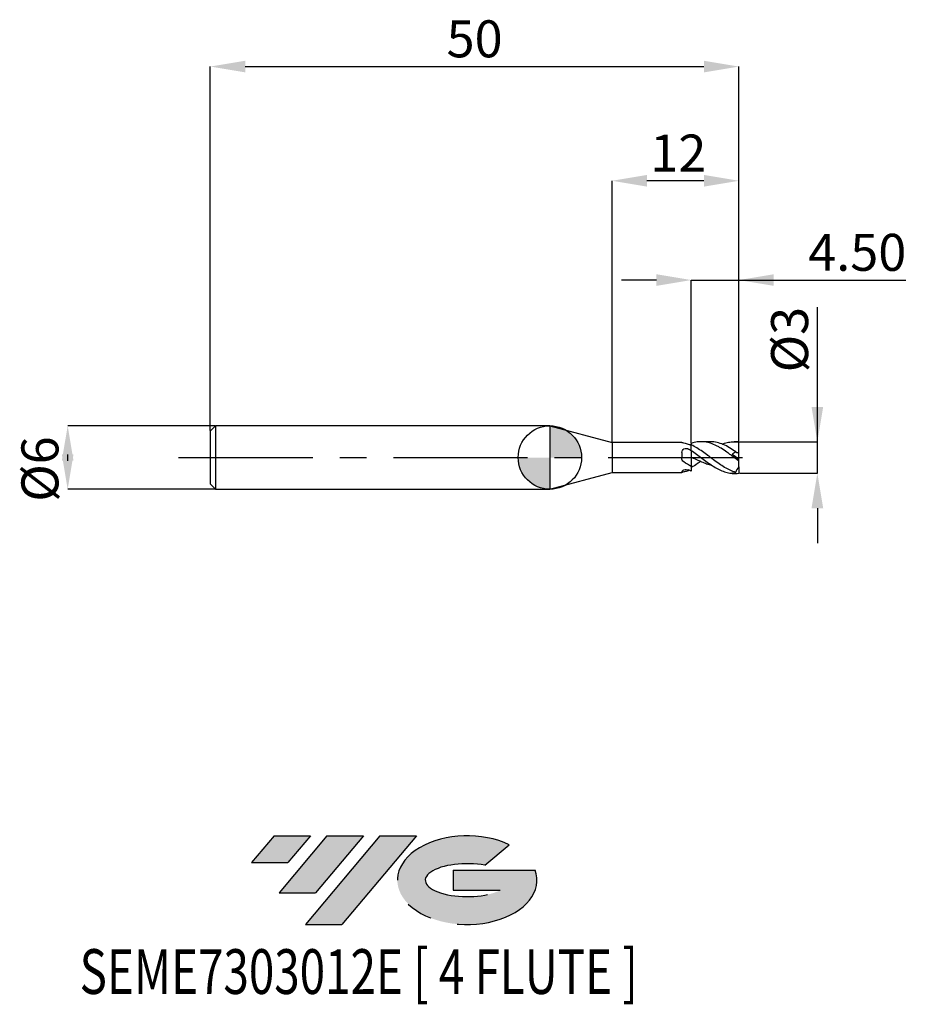
# Model space of a CAD drawing. Units: millimetres. Extents: x -50.2 to 33.7, y -51.7 to 41.4.
import ezdxf
from ezdxf.enums import TextEntityAlignment as Align

# ---------------------------------------------------------------- set-up
doc = ezdxf.new("R2010")
doc.units = ezdxf.units.MM
doc.header["$PDSIZE"] = -1
doc.linetypes.add('CENTERX2', pattern=[20.319999999999997, 12.7, -2.54, 2.54, -2.54])
for name, color, linetype in [('FORMAT', 2, 'Continuous'), ('중심선', 1, 'CENTERX2'), ('해칭선', 100, 'Continuous')]:
    doc.layers.add(name, color=color, linetype=linetype)
doc.layers.add('치수문자_일반주서', color=7, linetype='Continuous', lineweight=25)
doc.styles.add('SLDTEXTSTYLE0', font='TXT', dxfattribs={"width": 0.75})
doc.dimstyles.new('SLDDIMSTYLE0', dxfattribs={"dimtxt": 3.5, "dimasz": 3.302, "dimexe": 0, "dimexo": 0.0625, "dimgap": 0.875, "dimtad": 1, "dimdec": 1, "dimrnd": 1e-09, "dimzin": 12, "dimdsep": 46, "dimtxsty": 'SLDTEXTSTYLE0', "dimsah": 1, "dimcen": 0.09, "dimadec": 0, "dimazin": 3, "dimtfac": 1, "dimtdec": 1, "dimtmove": 0, "dimatfit": 0, "dimfxl": 1, "dimfrac": 2, "dimtolj": 1, "dimtzin": 12, "dimarcsym": 0})
doc.dimstyles.new('SLDDIMSTYLE1', dxfattribs={"dimtxt": 3.5, "dimasz": 3.302, "dimexe": 0, "dimexo": 0.0625, "dimgap": 0.875, "dimtad": 1, "dimrnd": 1e-09, "dimzin": 12, "dimdsep": 46, "dimtxsty": 'SLDTEXTSTYLE0', "dimsah": 1, "dimcen": 0.09, "dimadec": 0, "dimazin": 3, "dimtfac": 1, "dimtofl": 0, "dimtmove": 0, "dimatfit": 3, "dimfxl": 1, "dimfrac": 2, "dimtolj": 1, "dimtzin": 12, "dimarcsym": 0})
doc.dimstyles.new('SLDDIMSTYLE2', dxfattribs={"dimtxt": 3.5, "dimasz": 3.302, "dimexe": 0, "dimexo": 0.0625, "dimgap": 0.875, "dimtad": 1, "dimrnd": 1e-09, "dimzin": 12, "dimdsep": 46, "dimtxsty": 'SLDTEXTSTYLE0', "dimsah": 1, "dimcen": 0.09, "dimadec": 0, "dimazin": 3, "dimtfac": 1, "dimtmove": 0, "dimatfit": 0, "dimfxl": 1, "dimfrac": 2, "dimtolj": 1, "dimtzin": 12, "dimarcsym": 0})
doc.dimstyles.new('SLDDIMSTYLE3', dxfattribs={"dimtxt": 3.5, "dimasz": 3.302, "dimexe": 0, "dimexo": 0.0625, "dimgap": 0.875, "dimtad": 1, "dimrnd": 1e-09, "dimzin": 4, "dimdsep": 46, "dimtxsty": 'SLDTEXTSTYLE0', "dimsah": 1, "dimcen": 0.09, "dimadec": 0, "dimazin": 1, "dimtfac": 1, "dimtmove": 0, "dimatfit": 0, "dimfxl": 1, "dimfrac": 2, "dimtolj": 1, "dimtzin": 12, "dimarcsym": 0})

# ---------------------------------------------------------------- blocks, each defined once
blk = doc.blocks.new('블럭10')
at = {"layer": '중심선'}
for p, q in [((2.268634060543552, 16.24717430164393), (0.1404042013395286, 13.71084872107135)), ((2.268634060543552, 16.24717430164393), (5.714909304380834, 16.24717430164393)), ((7.28139805157953, 16.24717430164393), (2.750260043222114, 10.84717430164391)), ((5.714909304380834, 16.24717430164393), (3.58671253028996, 13.71088815037384)), ((12.29416204261559, 16.24717430164393), (5.245725140726316, 7.84717430164391)), ((10.72767329541681, 16.24717430164393), (6.196535287059397, 10.84717430164391)), ((7.28139805157953, 16.24717430164393), (10.72767329541681, 16.24717430164393)), ((15.74043728645272, 16.24717430164393), (8.692000384563599, 7.84717430164391)), ((12.29416204261559, 16.24717430164393), (15.74043728645272, 16.24717430164393)), ((22.22332737316547, 13.45928029700563), (24.52862924686651, 15.39360700705356)), ((0.1404042013395286, 13.71084872107135), (3.58671253028996, 13.71088815037384)), ((19.22039502424796, 13.00717430171391), (19.22036997980202, 11.08717430171403)), ((19.22039502424796, 13.00717430171391), (26.96566020931264, 13.00717430171391)), ((2.750260043222114, 10.84717430164391), (6.196535287059397, 10.84717430164391)), ((19.22036997980202, 11.08717430171403), (23.66174974927406, 11.08717430171406)), ((5.245725140726316, 7.84717430164391), (8.692000384563599, 7.84717430164391))]:
    blk.add_line(p, q, dxfattribs=at)
for centre, major_axis, ratio, start_param, end_param in [((20.54032771741204, 12.0471743016438), (6.600054785286829, -1.261213355974178e-13), 0.636358354079598, 0.9219305317359503, 6.513795318482858), ((20.54032771746488, 12.04717430159265), (3.960054785062283, 1.540847449632565e-10), 0.3939339440162632, 1.131841032648279, 5.62031148352944)]:
    blk.add_ellipse(centre, major_axis=major_axis, ratio=ratio, start_param=start_param, end_param=end_param, dxfattribs=at)
at = {"layer": 'FORMAT', "color": 2, "style": 'SLDTEXTSTYLE0', "width": 0.75}
blk.add_attdef('AUTOATTR0', text='', height=4.233333333333333, dxfattribs=at).set_placement((-16.11926103943555, -0.0412997538344756), align=Align.BOTTOM_LEFT)
blk = doc.blocks.new('_D')
at = {"layer": 'Defpoints', "color": 0}
for p in [(17.87798002192095, 1.492481155659931), (25.30113115376075, 1.492481155659959), (17.87798002192097, -1.492481155659928)]:
    blk.add_point(p, dxfattribs=at)
at = {"layer": '치수문자_일반주서', "color": 0, "lineweight": -2}
for p, q in [((25.30113115376075, 1.492481155659958), (25.3011311537607, 14.22148115565996)), ((25.30113115376074, 4.794481155659957), (25.30113115376072, 8.096481155659957)), ((17.94048002192095, 1.492481155659931), (25.30113115376075, 1.492481155659958)), ((25.30113115376076, -1.492481155659901), (25.30113115376075, 1.492481155659958)), ((17.94048002192097, -1.492481155659928), (25.30113115376076, -1.492481155659901)), ((25.30113115376077, -4.7944811556599), (25.30113115376078, -8.0964811556599))]:
    blk.add_line(p, q, dxfattribs=at)
at = {"layer": '치수문자_일반주서', "color": 0}
for points in [[(24.7507978204274, 4.794481155659955), (25.85146448709407, 4.794481155659959), (25.30113115376075, 1.492481155659958)], [(25.8514644870941, -4.794481155659899), (24.75079782042743, -4.794481155659902), (25.30113115376076, -1.492481155659901)]]:
    blk.add_solid(points, dxfattribs=at)
at = {"layer": '치수문자_일반주서', "color": 0, "insert": (20.92613115376071, 11.15898115565994), "char_height": 3.5, "attachment_point": 2, "rotation": 90.0000000000002, "style": 'SLDTEXTSTYLE0'}
blk.add_mtext('\\A1;%%c3', dxfattribs=at)
blk = doc.blocks.new('_D_1')
at = {"layer": 'Defpoints', "color": 0}
for p in [(17.87798002192095, 37.00000000000003), (-32.12201997807905, 2.499999999999996), (17.87798002192095, 1.492481155659931)]:
    blk.add_point(p, dxfattribs=at)
at = {"layer": '치수문자_일반주서', "color": 0, "lineweight": -2}
for p, q in [((-32.12201997807905, 2.562499999999996), (-32.12201997807905, 37.00000000000003)), ((-28.82001997807905, 37.00000000000003), (14.57598002192095, 37.00000000000003)), ((17.87798002192095, 1.554981155659931), (17.87798002192095, 37.00000000000003))]:
    blk.add_line(p, q, dxfattribs=at)
at = {"layer": '치수문자_일반주서', "color": 0}
for points in [[(-28.82001997807905, 37.55033333333336), (-28.82001997807905, 36.44966666666669), (-32.12201997807905, 37.00000000000003)], [(14.57598002192095, 36.44966666666669), (14.57598002192095, 37.55033333333336), (17.87798002192095, 37.00000000000003)]]:
    blk.add_solid(points, dxfattribs=at)
at = {"layer": '치수문자_일반주서', "color": 0, "insert": (-7.122019978079051, 41.37500000000003), "char_height": 3.5, "attachment_point": 2, "style": 'SLDTEXTSTYLE0'}
blk.add_mtext('\\A1;50', dxfattribs=at)
blk = doc.blocks.new('_D_2')
at = {"layer": 'Defpoints', "color": 0}
for p in [(-31.62201997807903, 3.000000000000003), (-45.61465953969891, -3.000000000000055), (-31.62201997807903, -3.000000000000002)]:
    blk.add_point(p, dxfattribs=at)
at = {"layer": '치수문자_일반주서', "color": 0, "lineweight": -2}
for p, q in [((-31.68451997807903, 3.000000000000002), (-45.61465953969893, 2.99999999999995)), ((-45.61465953969892, -0.3020000000000498), (-45.61465953969893, 0.301999999999945)), ((-31.68451997807903, -3.000000000000003), (-45.61465953969891, -3.000000000000055))]:
    blk.add_line(p, q, dxfattribs=at)
at = {"layer": '치수문자_일반주서', "color": 0}
for points in [[(-45.06432620636559, -0.3020000000000478), (-46.16499287303225, -0.3020000000000517), (-45.61465953969893, 2.99999999999995)], [(-46.16499287303226, 0.301999999999943), (-45.06432620636559, 0.3019999999999469), (-45.61465953969891, -3.000000000000055)]]:
    blk.add_solid(points, dxfattribs=at)
at = {"layer": '치수문자_일반주서', "color": 0, "insert": (-49.98965953969892, -1.089695848804637), "char_height": 3.5, "attachment_point": 2, "rotation": 90.0000000000002, "style": 'SLDTEXTSTYLE0'}
blk.add_mtext('\\A1;%%c6', dxfattribs=at)
blk = doc.blocks.new('_D_3')
at = {"layer": 'Defpoints', "color": 0}
for p in [(17.87798002192095, 16.79523512565159), (13.37798002192095, 1.339668404497258), (17.87798002192095, 1.492481155659931)]:
    blk.add_point(p, dxfattribs=at)
at = {"layer": '치수문자_일반주서', "color": 0, "lineweight": -2}
for p, q in [((10.07598002192095, 16.79523512565159), (6.773980021920952, 16.79523512565159)), ((13.37798002192095, 1.402168404497258), (13.37798002192095, 16.79523512565159)), ((13.37798002192095, 16.79523512565159), (17.87798002192095, 16.79523512565159)), ((17.87798002192095, 1.554981155659931), (17.87798002192095, 16.79523512565159)), ((17.87798002192095, 16.79523512565159), (33.66948002192095, 16.79523512565159)), ((21.17998002192095, 16.79523512565159), (24.48198002192095, 16.79523512565159))]:
    blk.add_line(p, q, dxfattribs=at)
at = {"layer": '치수문자_일반주서', "color": 0}
for points in [[(10.07598002192095, 16.24490179231826), (10.07598002192095, 17.34556845898493), (13.37798002192095, 16.79523512565159)], [(21.17998002192095, 17.34556845898493), (21.17998002192095, 16.24490179231826), (17.87798002192095, 16.79523512565159)]]:
    blk.add_solid(points, dxfattribs=at)
at = {"layer": '치수문자_일반주서', "color": 0, "insert": (29.07573002192095, 21.17023512565159), "char_height": 3.5, "attachment_point": 2, "style": 'SLDTEXTSTYLE0'}
blk.add_mtext('\\A1;4.50', dxfattribs=at)
blk = doc.blocks.new('_D_4')
at = {"layer": 'Defpoints', "color": 0}
for p in [(5.877980021920952, 26.1922706820141), (5.877980021920952, 1.424999999999999), (17.87798002192095, 1.492481155659931)]:
    blk.add_point(p, dxfattribs=at)
at = {"layer": '치수문자_일반주서', "color": 0, "lineweight": -2}
for p, q in [((5.877980021920952, 1.487499999999999), (5.877980021920952, 26.1922706820141)), ((14.57598002192095, 26.1922706820141), (9.179980021920953, 26.1922706820141)), ((17.87798002192095, 1.554981155659931), (17.87798002192095, 26.1922706820141))]:
    blk.add_line(p, q, dxfattribs=at)
at = {"layer": '치수문자_일반주서', "color": 0}
for points in [[(9.179980021920953, 26.74260401534744), (9.179980021920953, 25.64193734868077), (5.877980021920952, 26.1922706820141)], [(14.57598002192095, 25.64193734868077), (14.57598002192095, 26.74260401534744), (17.87798002192095, 26.1922706820141)]]:
    blk.add_solid(points, dxfattribs=at)
at = {"layer": '치수문자_일반주서', "color": 0, "insert": (12.14756677430697, 30.5672706820141), "char_height": 3.5, "attachment_point": 2, "style": 'SLDTEXTSTYLE0'}
blk.add_mtext('\\A1;12', dxfattribs=at)
blk = doc.blocks.new('SW_DOWELSYMBOL_0')
at = {"linetype": 'Continuous', "lineweight": 18}
h = blk.add_hatch(color=0, dxfattribs=at)
edge = h.paths.add_edge_path(flags=0)
edge.add_arc((-1.7e-15, -3.5e-15), 3.000000000000003, 0, 90)
edge.add_line((-1.7e-15, 2.999999999999999), (-1.7e-15, -3.6e-15))
edge.add_line((-1.7e-15, -3.5e-15), (3.000000000000001, -3.5e-15))
h = blk.add_hatch(color=0, dxfattribs=at)
edge = h.paths.add_edge_path(flags=0)
edge.add_arc((-1.7e-15, -3.5e-15), 3.000000000000003, 180, 270.0000000000007)
edge.add_line((-1.7e-15, -3.000000000000006), (-1.7e-15, -3.6e-15))
edge.add_line((-1.7e-15, -3.5e-15), (-3.000000000000004, -3.5e-15))
at = {"layer": '해칭선', "color": 0}
blk.add_circle((0, 0), 3.000000000000003, dxfattribs=at)

msp = doc.modelspace()

# ---------------------------------------------------------------- hatches: boundary and pattern name
at = {"layer": '중심선'}
for points in [[(-22.65036362774436, -35.8), (-26.09663887158165, -35.8), (-28.22486873078567, -38.3363255805726), (-24.77856040183524, -38.33628615127011)], [(-17.63759963670841, -35.80000000000003), (-21.08387488054569, -35.79999999999998), (-25.61501288890308, -41.20000000000002), (-22.1687376450658, -41.20000000000002)], [(-12.62483564567252, -35.8), (-16.07111088950963, -35.8), (-23.11954779139888, -44.20000000000002), (-19.6732725475616, -44.20000000000002)]]:
    msp.add_hatch(color=256, dxfattribs=at).paths.add_polyline_path(points, flags=0)
h = msp.add_hatch(color=256, dxfattribs=at)
edge = h.paths.add_edge_path(flags=0)
edge.add_ellipse((-7.824945214660318, -40.00000000005128), major_axis=(3.960054785062284, 1.540882976769353e-10), ratio=0.3939339440162627, start_angle=39.99803423149177, end_angle=342.90460819391564, ccw=False)
edge.add_line((-6.141945558959749, -38.58789400463834), (-3.836643685258684, -36.65356729459039))
edge.add_ellipse((-7.824945214713164, -40.00000000000016), major_axis=(6.600054785286829, -1.27897692436818e-13), ratio=0.636358354079598, start_angle=39.99873849337411, end_angle=368.4976242363724)
edge.add_line((-1.399612722812554, -39.03999999993002), (-9.144877907877241, -39.03999999993002))
edge.add_line((-9.144877907877241, -39.03999999993002), (-9.144902952323175, -40.95999999992992))
edge.add_line((-9.144902952323175, -40.95999999992992), (-4.703523182851138, -40.95999999992989))

# ---------------------------------------------------------------- linework, layer by layer
at = {"color": 4, "linetype": 'Continuous', "lineweight": 25}
for p, q in [((-31.62201997807904, 2.999999999999994), (-32.12201997807905, 2.499999999999994)), ((-3.73e-14, 3), (-31.62201997807904, 2.999999999999992)), ((-31.62201997807904, 2.999999999999995), (-31.62201997807904, -3.000000000000007)), ((0, 2.999999999999994), (0, -2.999999999999994)), ((-2.7e-15, 2.999999999999992), (5.877980021920949, 1.424999999999986)), ((-2.7e-15, 2.999999999999992), (3.6e-15, -2.999999999999992)), ((-32.12201997807905, 2.499999999999996), (-32.12201997807905, -2.500000000000006)), ((12.48775511834109, 1.425), (5.877980021920952, 1.424999999999998)), ((5.877980021920952, 1.424999999999999), (5.877980021920952, -1.424999999999984)), ((12.48775511834109, 1.424999999999992), (12.48775511834109, 1.424079982901384)), ((13.37798002192095, 1.278760305709157), (13.37798002192095, 1.221875693667642)), ((13.37798002192095, 0.674750743602273), (13.37798002192095, 1.187228519055211)), ((12.48775511834109, 0.4850201826570507), (12.4877551183411, -0.0511976786541249)), ((13.37798002192095, 0.674750743602273), (13.37798002192095, 0.6288060754658519)), ((14.8787929545393, 0.2368662809222784), (14.91146800883546, 0.2139760853136698)), ((13.37798002192095, -0.8601105338434903), (13.37798002192095, -1.27876030570916)), ((-1.8e-15, -2.999999999999992), (5.877980021920949, -1.424999999999985)), ((5.877980021920952, -1.424999999999985), (12.48775511834109, -1.424999999999983)), ((12.4877551183411, -1.339918065560466), (12.4877551183411, -1.424999999999991)), ((-32.12201997807905, -2.500000000000006), (-31.62201997807904, -3.000000000000005)), ((-31.62201997807904, -3.000000000000001), (3.6e-15, -2.999999999999992))]:
    msp.add_line(p, q, dxfattribs=at)
at = {"color": 1, "linetype": 'Continuous', "lineweight": 25}
for p, q in [((15.1952491768093, 1.500000000000001), (14.3069368988508, 1.500000000000001)), ((17.66375782090963, 1.500000000000001), (17.43268890519208, 1.500000000000001)), ((17.87798002192095, 1.462748547532892), (17.87798002192095, 1.492481155659931)), ((17.87798002192095, 0.4499133451743073), (17.87798002192095, 1.462748547532892)), ((17.87798002192095, -0.1500000000000041), (17.23621345544465, 0.299369787617665)), ((17.87798002192095, -0.1499999999999993), (17.87798002192095, 0.4499133451743073)), ((17.65562932401142, -0.1669304023374229), (17.64126742544799, -0.1559539825612925)), ((17.87798002192095, -0.3322148200945009), (17.87798002192095, -0.1500000000000044)), ((17.87798002192095, -0.8894081100453494), (17.87798002192095, -0.3334923940064168)), ((17.87798002192095, -0.8894081100453494), (17.87798002192095, -1.49248115565993)), ((17.43268890519209, -1.5), (17.66375782090963, -1.5))]:
    msp.add_line(p, q, dxfattribs=at)
for centre, major_axis, ratio, start_param, end_param in [((17.66375782090963, 4e-16), (2.142222010113162, 0), 0.7002075382097132, 1.470628905633339, 1.570796326794897), ((18.05557827543477, 8e-16), (2.106318293562114, 1.375639140835238), 0.2839128506847041, 1.609559910721905, 1.779937587174151), ((18.05557827543477, 1.1e-15), (2.073461970975981, 1.124404465768823), 0.4788279793113913, 4.065856073726736, 4.236233750178977), ((17.66375782090963, 1.1e-15), (2.142222010113162, 2.6234653277481e-16), 0.700207538209713, 4.511459846055455, 4.812556401546257)]:
    msp.add_ellipse(centre, major_axis=major_axis, ratio=ratio, start_param=start_param, end_param=end_param, dxfattribs=at)
at = {"color": 4, "linetype": 'Continuous', "lineweight": 25}
for points, knots in [([(12.65535112687951, 1.367503576240759), (12.59940215081726, 1.378709106462061), (12.55554946270443, 1.392326597618679), (12.49956936938012, 1.413883158421487), (12.48775511834109, 1.421618690550881), (12.48775511834109, 1.424079982901392)], [0, 0, 0, 0, 0.5, 0.5, 1, 1, 1, 1]), ([(13.18051701306119, 1.209523224838545), (13.2056338745377, 1.219230290530052), (13.27138385026206, 1.244641082167704), (13.33726552093653, 1.26572843843991), (13.37798002192095, 1.278760305709121)], [0, 0, 0, 0, 0.3820056387823494, 1, 1, 1, 1]), ([(13.37798002192095, 1.339668404497258), (13.37798002192095, 1.298448066830281), (13.37798002192095, 1.256450332497418), (13.37798002192095, 1.222504054313722), (13.37798002192095, 1.221875693667642)], [0, 0, 0, 0, 0.9814895570383422, 1, 1, 1, 1]), ([(12.48775511834109, 0.4850201826570507), (12.48775511834109, 0.5547384447681383), (12.50183448423617, 0.6223874711972474), (12.56750024468096, 0.7369484803865229), (12.61901111185299, 0.7840781347482217), (12.74723634633063, 0.8459873661418789), (12.82129388154367, 0.8601866710067217), (12.96830242999338, 0.8549833178090057), (13.04097138209077, 0.8353913780461841), (13.10143578690338, 0.7994360957344775)], [0, 0, 0, 0, 0.25, 0.25, 0.5, 0.5, 0.7499999999999999, 0.7499999999999999, 1, 1, 1, 1]), ([(13.37798002192095, 0.674750743602274), (13.37798002192095, 0.6426577954788437), (13.37798002192095, 0.6109349291178378), (13.37798002192095, 0.5338655734577182), (13.37798002192095, 0.4892589160095186), (13.37798002192095, 0.3335764210648392), (13.37798002192095, 0.1990231336281065), (13.37798002192095, 0.034633862901455)], [0, 0, 0, 0, 0.2500000000000001, 0.2500000000000001, 0.5000000000000002, 0.5000000000000002, 1, 1, 1, 1]), ([(13.37798002192095, 0.6288060754658528), (13.37798002192095, 0.572598886265907), (13.37798002192095, 0.5023171488382139), (13.37798002192095, 0.3166056710011471), (13.37798002192095, 0.2012202802811361), (13.37798002192095, -0.0733088937357808), (13.37798002192095, -0.2330552218176613), (13.37798002192095, -0.5594586087127359), (13.37798002192095, -0.7244847923733668), (13.37798002192095, -0.8601105338434903)], [0, 0, 0, 0, 0.25, 0.25, 0.5, 0.5, 0.75, 0.75, 1, 1, 1, 1]), ([(12.65535112687951, -0.400698102027839), (12.59940215081726, -0.362455837904912), (12.55554946270444, -0.3096147637584615), (12.49956936938012, -0.1880666655888133), (12.4877551183411, -0.1196593210678445), (12.4877551183411, -0.0511976786541248)], [0, 0, 0, 0, 0.5, 0.5, 1, 1, 1, 1]), ([(12.4877551183411, -1.339918065560466), (12.4877551183411, -1.314681623801241), (12.50183448423618, -1.283552144326133), (12.56750024468097, -1.221384136446647), (12.61901111185299, -1.19049170949364), (12.74723634633063, -1.147324892125883), (12.82129388154368, -1.136096168157), (12.96830242999338, -1.140017165900123), (13.04097138209077, -1.155263075941459), (13.10143578690338, -1.17962999658232)], [0, 0, 0, 0, 0.25, 0.25, 0.5, 0.5, 0.75, 0.75, 1, 1, 1, 1]), ([(12.65535112687951, -1.367503576240756), (12.59940215081727, -1.378709106462059), (12.55554946270444, -1.39232659761866), (12.49956936938013, -1.413883158421469), (12.4877551183411, -1.421618690550863), (12.4877551183411, -1.424079982901374)], [0, 0, 0, 0, 0.5, 0.5, 1, 1, 1, 1]), ([(13.18051701306118, -1.209523224838543), (13.1116227335288, -1.236706572854112), (12.93662679733765, -1.305754039016501), (12.76151999979956, -1.344195912411333), (12.65535112687951, -1.367503576240755)], [0, 0, 0, 0, 0.3936907395216696, 1, 1, 1, 1])]:
    msp.add_open_spline(points, degree=3, knots=knots, dxfattribs=at)
for points in [[(13.37798002192094, 1.136149140549539), (13.13534308136003, 1.24046296939984), (12.89799453348052, 1.318906654240916), (12.65535112687951, 1.367503576240759)], [(13.37798002192095, 0.6288060754658213), (13.28543379492491, 0.6879593190110627), (13.19281197536145, 0.7450990578894979), (13.10143578690338, 0.7994360957344813)], [(13.37798002192094, -0.8601105338434822), (13.13534308136003, -0.7223188636658117), (12.89799453348052, -0.5665498100662792), (12.65535112687951, -0.4006981020278388)], [(13.37798002192095, -1.278760305709124), (13.28543379492491, -1.249672822496912), (13.19281197536145, -1.216454246147384), (13.10143578690338, -1.179629996582332)]]:
    msp.add_open_spline(points, degree=3, dxfattribs=at)
at = {"color": 1, "linetype": 'Continuous', "lineweight": 25}
for points, knots in [([(17.87798002192095, -0.3322148200945003), (17.69332345097005, -0.1951269607727995), (17.50173754937061, -0.0518963509080341), (17.22080936444233, 0.1595906067341944), (17.1289925516042, 0.2293352941107899), (16.94146237612925, 0.3678098433683174), (16.84669866225818, 0.4362932722535744), (16.56365718616432, 0.6363865554114554), (16.37965693635618, 0.76198279102228), (16.09637866939014, 0.9343483898585684), (16.00170487777087, 0.9889059339589032), (15.81468339952749, 1.090658348031876), (15.72280392851934, 1.137810184005894), (15.44117060348087, 1.268471607530938), (15.25126590054613, 1.339924859537093), (14.88040871435931, 1.444681944007577), (14.68869875150635, 1.478874260075077), (14.40859125402347, 1.499673009964217), (14.31658648824714, 1.501649926761758), (14.12862498618005, 1.495634624488208), (14.03381142572363, 1.487598405826498), (13.75112522714879, 1.448725498542618), (13.56691084869921, 1.403388570073895), (13.37798002192095, 1.339668404497243)], [0, 0, 0, 0, 0.1249999999999996, 0.1249999999999996, 0.1874999999999996, 0.1874999999999996, 0.2499999999999996, 0.2499999999999996, 0.3749999999999996, 0.3749999999999996, 0.4374999999999996, 0.4374999999999996, 0.4999999999999997, 0.4999999999999997, 0.6249999999999998, 0.6249999999999998, 0.7499999999999998, 0.7499999999999998, 0.8124999999999999, 0.8124999999999999, 0.8749999999999999, 0.8749999999999999, 1, 1, 1, 1]), ([(17.58368204088989, -1.397780980053442), (17.49544493023056, -1.373769492692244), (17.40697686857239, -1.345638748789312), (17.23188535430896, -1.281935225936247), (17.14607239206312, -1.246504696597968), (16.88368891683805, -1.129038952049706), (16.70488298886255, -1.035907501908934), (16.35788808662764, -0.8297824603585546), (16.18133575986068, -0.7152391695409183), (15.82941599802367, -0.4723905295088852), (15.65736076418543, -0.3449736715888463), (15.39256945254194, -0.1484508203149463), (15.30415555540981, -0.0822799869214378), (15.1293293540918, 0.0496548017455076), (15.04350299267735, 0.1152713477366699), (14.78073298449062, 0.3118743926054598), (14.6019908408611, 0.4416598038414885), (14.25574541905418, 0.6854195731188992), (14.078377252036, 0.8016961693005018), (13.72680742426441, 1.012260836534106), (13.55453864894696, 1.106321627688151), (13.37798002192094, 1.187228519055216)], [0, 0, 0, 0, 0.0624999999999998, 0.0624999999999998, 0.1249999999999996, 0.1249999999999996, 0.2499999999999996, 0.2499999999999996, 0.3749999999999996, 0.3749999999999996, 0.4999999999999997, 0.4999999999999997, 0.5624999999999997, 0.5624999999999997, 0.6249999999999997, 0.6249999999999997, 0.7499999999999997, 0.7499999999999997, 0.8749999999999999, 0.8749999999999999, 1, 1, 1, 1]), ([(17.58368204088989, 0.5442502474053962), (17.38762754672848, 0.6772492753740778), (16.99534651521131, 0.9433640416052544), (16.40638482843167, 1.250752118767323), (15.81687018833705, 1.441520297135032), (15.41277912478712, 1.514723629571384), (15.20591129083069, 1.498249671524365), (15.1952491768093, 1.497400592111092)], [0, 0, 0, 0, 0.2463565602056796, 0.4929293050479215, 0.7398366373429868, 0.9865909968515473, 1, 1, 1, 1]), ([(16.31180569317862, 1.26273654507824), (16.33915560410701, 1.275371738440414), (16.53154037324758, 1.364250227456073), (16.8881672179311, 1.453528619974663), (17.38246646801523, 1.520201466554622), (17.71261993553664, 1.481921422982167), (17.87798002192095, 1.462748547532886)], [0, 0, 0, 0, 0.0523324377585739, 0.3681168828340005, 0.6835161307746088, 1, 1, 1, 1]), ([(13.37798002192094, 0.674750743602271), (13.5455594002553, 0.5575204055207794), (13.8813168881692, 0.3226408862579594), (14.38602834817492, -0.0607449717910873), (14.89041378982774, -0.4374461154379459), (15.39367768811581, -0.7877751065046121), (15.89441574258642, -1.085056161783437), (16.39341524807694, -1.314525172172529), (16.88821872695465, -1.453037350621283), (17.23416641271144, -1.51202394825059), (17.41580554122246, -1.497141039027687), (17.43268890519208, -1.495757672043949)], [0, 0, 0, 0, 0.1240848942491551, 0.2486131217054033, 0.3730274603693601, 0.4970824793701665, 0.6212729789273892, 0.7436997488222546, 0.8656818325020682, 0.987515121173561, 1, 1, 1, 1]), ([(13.37798002192085, 0.034633862903052), (13.45864232778978, -0.0023007131678688), (13.62017579532293, -0.0762654985819674), (13.86170636260724, -0.1876059887627484), (14.1042479409431, -0.2944959107145282), (14.34631439055544, -0.3976015733763555), (14.58791080271214, -0.4955914524119106), (14.83028308840278, -0.5851484068646577), (15.07224061683794, -0.6657496154625783), (15.24247204288381, -0.7188266131990353), (15.33223783318676, -0.7409674267079025), (15.3413379937783, -0.7432119895628372)], [0, 0, 0, 0, 0.1231443614266712, 0.246607575795383, 0.369752022395743, 0.4932121351937958, 0.6163574716760083, 0.7395017684166029, 0.8629620183661905, 0.9861075401241549, 1, 1, 1, 1]), ([(14.26373718225146, -0.3593078717614923), (14.16280851513289, -0.4342177390982622), (13.86751077321725, -0.6533895096494408), (13.57229508670918, -0.8350967095704491), (13.37798002192095, -0.9546989120915288)], [0, 0, 0, 0, 0.3417861120909165, 0.9999999999999999, 0.9999999999999999, 0.9999999999999999, 0.9999999999999999]), ([(17.87798002192095, -0.3339472619488181), (17.83891051386955, -0.3053205320519743), (17.76571549559866, -0.2516896029120685), (17.69063424642812, -0.1938819185672881), (17.65562932401142, -0.1669304023374229)], [0, 0, 0, 0, 0.5337727754476504, 1, 1, 1, 1])]:
    msp.add_open_spline(points, degree=3, knots=knots, dxfattribs=at)
for points in [[(17.87798002192095, 0.4499133451743016), (17.73275483809992, 0.4231157161939168), (17.63360579804889, 0.4641575548788037), (17.58368204088906, 0.5442502474059163)], [(17.87798002192095, -0.8894081100453465), (17.73275483809992, -1.031526378492596), (17.63360579804889, -1.216525384958664), (17.58368204088906, -1.397780980053041)]]:
    msp.add_open_spline(points, degree=3, dxfattribs=at)
at = {"layer": '중심선'}
msp.add_line((-35.12201997807904, -4.3e-15), (19.37798002192095, 2.3e-15), dxfattribs=at)
at = {"layer": '해칭선'}
msp.add_circle((0, 0), 3.000000000000003, dxfattribs=at)

# ---------------------------------------------------------------- block references
at = {"color": 7, "linetype": 'Continuous'}
msp.add_blockref('블럭10', (-28.36527293212521, -52.04717430164394), dxfattribs=at).add_auto_attribs({'AUTOATTR0': 'SEME7303012E [ 4 FLUTE ]'})
at = {"layer": '해칭선'}
msp.add_blockref('SW_DOWELSYMBOL_0', (0, 0), dxfattribs=at)

# ---------------------------------------------------------------- dimensions: what is measured, and where the dimension line sits
at = {"layer": '치수문자_일반주서'}
for base, p1, dimstyle, picture, middle in [((17.87798002192095, 37.00000000000003), (-32.12201997807905, 2.499999999999996), 'SLDDIMSTYLE1', '_D_1', (-7.122019978079051, 37.00000000000003)), ((17.87798002192095, 16.79523512565159), (13.37798002192095, 1.339668404497258), 'SLDDIMSTYLE3', '_D_3', (29.07573002192095, 16.79523512565159))]:
    dim = msp.add_linear_dim(base=base, p1=p1, p2=(17.87798002192095, 1.492481155659931), dimstyle=dimstyle, dxfattribs=at)
    dim.commit()
    dim.dimension.update_dxf_attribs({"geometry": picture, "text_midpoint": middle, "dimtype": 160})
dim = msp.add_linear_dim(base=(5.877980021920952, 26.1922706820141), p1=(17.87798002192095, 1.492481155659931), p2=(5.877980021920952, 1.424999999999999), angle=1.7e-14, dimstyle='SLDDIMSTYLE2', dxfattribs=at)
dim.commit()
dim.dimension.update_dxf_attribs({"geometry": '_D_4', "text_midpoint": (12.14756677430697, 26.1922706820141), "dimtype": 160})
for base, p1, p2, dimstyle, picture, middle in [((25.30113115376075, 1.492481155659958), (17.87798002192097, -1.492481155659928), (17.87798002192095, 1.492481155659931), 'SLDDIMSTYLE0', '_D', (25.30113115376071, 11.15898115565996)), ((-45.61465953969891, -3.000000000000055), (-31.62201997807903, 3.000000000000003), (-31.62201997807903, -3.000000000000002), 'SLDDIMSTYLE2', '_D_2', (-45.61465953969892, -1.089695848804621))]:
    dim = msp.add_linear_dim(base=base, p1=p1, p2=p2, angle=90.0000000000002, text='%%c<>', dimstyle=dimstyle, dxfattribs=at)
    dim.commit()
    dim.dimension.update_dxf_attribs({"geometry": picture, "text_midpoint": middle, "dimtype": 160})

doc.saveas('drawing.dxf')
